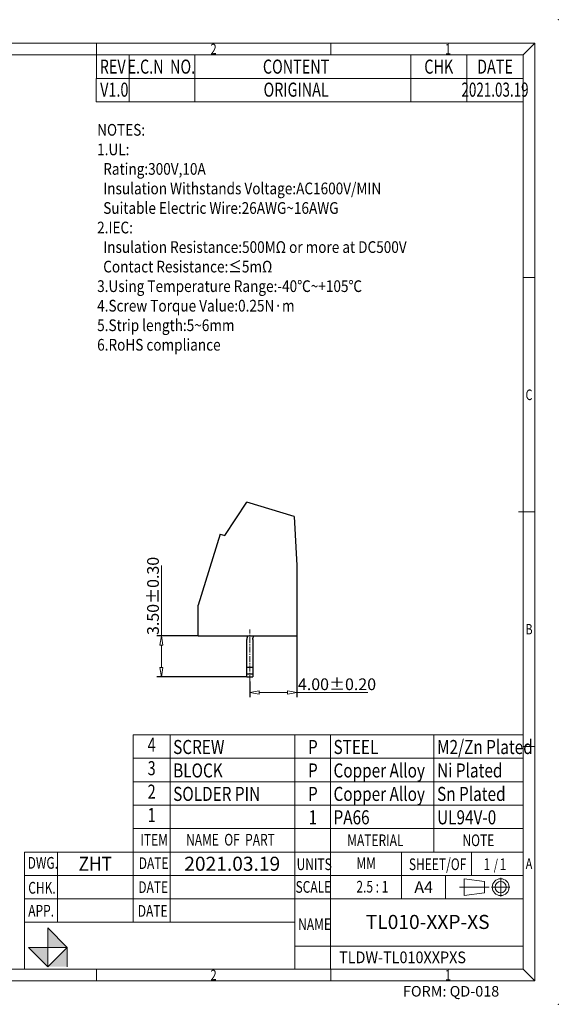
# Model space of a CAD drawing. Units: millimetres. Extents: x 3776 to 4073, y 147 to 360.
# Drawn here: x 3958 to 4073, y 150 to 360 of the extents above; entities that cross this region are included whole.
import ezdxf
from ezdxf.enums import TextEntityAlignment as Align

# ---------------------------------------------------------------- set-up
doc = ezdxf.new("R2010")
doc.units = ezdxf.units.MM
doc.linetypes.add('CENTER', pattern=[50.8, 31.75, -6.35, 6.35, -6.35])
for name, color, linetype, lineweight in [('center', 1, 'CENTER', 9), ('dim', 31, 'Continuous', 9), ('from', 7, 'Continuous', 13), ('text', 4, 'Continuous', 13)]:
    doc.layers.add(name, color=color, linetype=linetype, lineweight=lineweight)
doc.styles.add('BOM', font='gbenor.shx', dxfattribs={"width": 0.75, "oblique": 5.000002, "bigfont": 'gbcbig.shx'})
doc.styles.add('ISO', font='iso.shx', dxfattribs={"width": 0.8, "oblique": 5, "height": 2.5})
doc.styles.add('romantic', font='romantic.ttf')
doc.styles.add('TL-Standard', font='isocp.shx')
doc.styles.add('TXT', font='txt.shx', dxfattribs={"bigfont": 'gbcbig.shx'})
doc.dimstyles.new('YanXiu', dxfattribs={"dimtxt": 2.5, "dimasz": 2, "dimexe": 1, "dimexo": 0.1, "dimgap": 0.5, "dimtad": 1, "dimzin": 0, "dimdsep": 46, "dimtxsty": 'ISO', "dimblk": 'CLOSEDBLANK', "dimcen": 0.09, "dimclrd": 256, "dimclre": 256, "dimclrt": 256, "dimadec": 0, "dimazin": 0, "dimtfac": 1, "dimtmove": 0, "dimatfit": 3, "dimldrblk": 'CLOSEDBLANK', "dimfxl": 1, "dimtolj": 1, "dimtzin": 0, "dimlwd": -1, "dimarcsym": 0})

# ---------------------------------------------------------------- blocks, each defined once
blk = doc.blocks.new('BOM06')
at = {"layer": 'from'}
for p, q in [((0, 0), (0, 5)), ((83.14, 5), (0, 5)), ((7.85, 0), (7.85, 5)), ((34.44, 0), (34.44, 5)), ((42.04, 0), (42.04, 5)), ((64.12, 0), (64.12, 5))]:
    blk.add_line(p, q, dxfattribs=at)
at = {"layer": 'from', "color": 3, "style": 'BOM', "width": 0.75}
blk.add_attdef('ITEM', text='', height=3, dxfattribs=at).set_placement((3.93, 2.5), align=Align.MIDDLE)
at = {"layer": 'from', "color": 123, "style": 'BOM', "width": 0.8}
for tag, p in [('PRT.NAME', (8.52, 0.91)), ('MATERIAL', (42.71, 0.91)), ('NOTE', (64.79, 0.91))]:
    blk.add_attdef(tag, p, '', height=3, dxfattribs=at)
blk.add_attdef('QTY.', text='', height=3, dxfattribs=at).set_placement((38.31, 0.91), align=Align.CENTER)
blk = doc.blocks.new('对外图框')
at = {"layer": 'from', "lineweight": 9}
h = blk.add_hatch(color=123, dxfattribs=at)
h.paths.add_polyline_path([(1515.23, 798.56), (1511.09, 798.56), (1515.23, 794.42)])
h.paths.add_polyline_path([(1519.37, 798.56), (1515.23, 802.7), (1515.23, 798.56)])
h.paths.add_polyline_path([(1519.37, 794.42), (1519.37, 798.56), (1515.23, 794.42)])
at = {"layer": 'from', "color": 7, "lineweight": 9}
for p, q in [((1332.07, 991.41), (1619.07, 991.41)), ((1525.57, 991.41), (1525.57, 988.91)), ((1575.57, 991.41), (1575.57, 988.91)), ((1619.06, 991.41), (1616.57, 988.91)), ((1619.07, 791.41), (1619.07, 991.41)), ((1334.57, 988.91), (1616.57, 988.91)), ((1525.57, 988.91), (1525.57, 983.88)), ((1532.56, 983.88), (1532.56, 988.91)), ((1546.56, 983.88), (1546.56, 988.91)), ((1592.59, 983.88), (1592.59, 988.91)), ((1604.58, 983.88), (1604.58, 988.91)), ((1616.57, 793.91), (1616.57, 988.91)), ((1525.57, 983.88), (1616.57, 983.88)), ((1619.06, 941.41), (1616.57, 941.41)), ((1615.57, 891.41), (1619.07, 891.41)), ((1619.06, 841.41), (1616.57, 841.41)), ((1533.43, 803.9), (1533.43, 823.88)), ((1616.57, 823.88), (1533.43, 823.88)), ((1541.28, 803.9), (1541.28, 823.88)), ((1567.87, 823.88), (1567.87, 793.91)), ((1575.47, 823.88), (1575.47, 793.91)), ((1597.55, 818.88), (1597.55, 823.88)), ((1510.25, 793.91), (1510.25, 818.88)), ((1616.57, 818.88), (1510.25, 818.88)), ((1517.26, 803.9), (1517.26, 818.88)), ((1590.62, 818.88), (1590.62, 808.89)), ((1605.58, 818.88), (1605.58, 813.89)), ((1616.57, 813.89), (1510.25, 813.89)), ((1600, 813.89), (1600, 808.89)), ((1616.57, 808.89), (1510.25, 808.89)), ((1567.87, 803.9), (1510.25, 803.9)), ((1616.57, 798.82), (1567.87, 798.82)), ((1334.57, 793.91), (1616.57, 793.91)), ((1525.57, 793.91), (1525.57, 791.41)), ((1575.57, 793.91), (1575.57, 791.41)), ((1616.57, 793.91), (1619.06, 791.41)), ((1332.07, 791.41), (1619.07, 791.41))]:
    blk.add_line(p, q, dxfattribs=at)
at = {"layer": 'from', "color": 123, "lineweight": 9}
for p, q in [((1608.31, 812.59), (1604.03, 813.19)), ((1604.03, 813.19), (1604.03, 809.59)), ((1611.78, 809.41), (1611.78, 813.37)), ((1609.31, 811.39), (1603.03, 811.39)), ((1608.31, 812.59), (1608.31, 810.19)), ((1609.8, 811.39), (1613.76, 811.39)), ((1604.03, 809.59), (1608.31, 810.19)), ((1515.23, 802.7), (1519.37, 798.56)), ((1515.23, 802.7), (1519.37, 798.56)), ((1515.23, 802.7), (1515.24, 794.42)), ((1515.23, 802.7), (1515.24, 794.42)), ((1511.09, 798.56), (1519.37, 798.56)), ((1511.09, 798.56), (1519.37, 798.56)), ((1519.37, 798.56), (1515.24, 794.42)), ((1519.37, 798.56), (1519.37, 794.42)), ((1519.37, 798.56), (1519.37, 794.42))]:
    blk.add_line(p, q, dxfattribs=at)
blk.add_lwpolyline([(1511.09, 798.56), (1515.24, 794.42), (1519.37, 798.56), (1515.23, 802.7)], dxfattribs=at)
for radius in [1.8, 1.2]:
    blk.add_circle((1611.78, 811.39), radius, dxfattribs=at)
at = {"layer": 'from', "color": 7, "lineweight": 9}
for p in [(1624.07, 996.41), (1624.07, 786.41)]:
    blk.add_point(p, dxfattribs=at)
at = {"layer": 'from', "color": 123, "lineweight": 9, "style": 'BOM', "width": 0.75}
for s, height, p in [('2', 2.25, (1550.57, 990.16)), ('1', 2.25, (1600.57, 990.16)), ('REV', 3, (1529.06, 986.4)), ('E.C.N  NO.', 3, (1539.43, 986.4)), ('CONTENT', 3, (1568.16, 986.4)), ('CHK', 3, (1598.58, 986.4)), ('DATE', 3, (1610.57, 986.4)), ('C', 2.25, (1617.82, 916.41)), ('B', 2.25, (1617.82, 866.41)), ('A', 2.25, (1617.82, 816.41)), ('2', 2.25, (1550.57, 792.66)), ('1', 2.25, (1600.57, 792.66))]:
    blk.add_text(s, height=height, dxfattribs=at).set_placement(p, align=Align.MIDDLE_CENTER)
for s, height, p in [('ITEM', 2.5, (1534.97, 820.24)), ('NAME  OF  PART  ', 2.5, (1544.71, 820.26)), ('MATERIAL', 2.5, (1579.07, 820.14)), ('NOTE', 2.5, (1603.63, 820.14)), ('DWG.', 2.5, (1510.92, 815.33)), ('DATE', 2.5, (1534.61, 815.26)), ('UNITS', 2.5, (1568.27, 815.03)), ('SHEET/OF', 2.5, (1592.21, 815.03)), ('/', 2.25, (1610.3, 815.03)), ('SCALE                            ', 2.5, (1568.04, 810.2)), ('CHK.', 2.5, (1511.05, 810.01)), ('DATE', 2.5, (1534.52, 810.15)), ('APP.', 2.5, (1511.05, 805.12)), ('DATE', 2.5, (1534.41, 805.08)), ('NAME', 2.5, (1568.6, 802.24))]:
    blk.add_text(s, height=height, dxfattribs=at).set_placement(p)
at = {"layer": 'from', "color": 123, "lineweight": 9, "style": 'BOM'}
for s, insert, char_height, width, attachment_point in [('A4  ', (1595.36, 811.09), 2.5, 20.9777, 5), (' FORM: QD-018 \\P   ', (1590.26, 790.31), 2.25, 28.5209, 1)]:
    blk.add_mtext(s, dxfattribs=dict(at, insert=insert, char_height=char_height, width=width, attachment_point=attachment_point))
at = {"layer": 'from', "color": 123, "lineweight": 9, "style": 'BOM', "width": 0.75}
for tag, p, height in [('TL02', (1341.48, 984.91), 3), ('MM', (1581.01, 815.23), 2.5), ('1', (1611.57, 815.03), 2.5), ('1:1', (1581.01, 810.24), 2.5), ('TL-02-NAME-ASM.', (1577.33, 795.17), 2.5)]:
    blk.add_attdef(tag, p, '', height=height, dxfattribs=at)
at = {"layer": 'from', "color": 123, "lineweight": 9, "style": 'TXT'}
blk.add_attdef('唐麒贸', text='', height=3, dxfattribs=at).set_placement((1525.34, 816.39), align=Align.MIDDLE_CENTER)
at = {"layer": 'from', "color": 123, "lineweight": 9, "style": 'BOM'}
blk.add_attdef('DWG.DATE', text='', height=3, dxfattribs=at).set_placement((1544.32, 816.39), align=Align.MIDDLE_LEFT)
at = {"layer": 'from', "color": 123, "lineweight": 9, "style": 'BOM', "width": 0.75}
blk.add_attdef('1', text='', height=2.5, dxfattribs=at).set_placement((1609.56, 815.03), align=Align.RIGHT)
at = {"layer": 'from', "color": 123, "lineweight": 30, "style": 'romantic', "flags": 12}
blk.add_attdef('TLB-100-XP-XC', text='', height=3, dxfattribs=at).set_placement((1596.22, 803.98), align=Align.MIDDLE_CENTER)
blk = doc.blocks.new('*U4')
at = {"layer": 'from', "color": 7, "lineweight": 9}
for p, q in [((0, 0), (0, -5)), ((6.99, -5), (6.99, 0)), ((20.99, -5), (20.99, 0)), ((67.03, -5), (67.03, 0)), ((79.01, -5), (79.01, 0)), ((0, -5), (91, -5))]:
    blk.add_line(p, q, dxfattribs=at)
at = {"layer": 'from', "color": 123, "lineweight": 9, "style": 'BOM', "width": 0.75}
blk.add_attdef('V0.1', (0.82, -3.89), '', height=3, dxfattribs=at)
for tag, p in [('E.C.N..NO.', (13.79, -3.89)), ('ORIGINAL', (42.6, -3.89))]:
    blk.add_attdef(tag, text='', height=3, dxfattribs=at).set_placement(p, align=Align.CENTER)
at = {"layer": 'from', "color": 123, "lineweight": 9, "style": 'BOM'}
blk.add_attdef('RE.DATE', text='', height=3, dxfattribs=at).set_placement((85.01, -3.89), align=Align.CENTER)
blk = doc.blocks.new('_ClosedBlank')
at = {"color": 0, "linetype": 'ByBlock', "lineweight": -2}
for p, q in [((-1, 0.17), (0, 0)), ((-1, 0.17), (-1, -0.17)), ((0, 0), (-1, -0.17))]:
    blk.add_line(p, q, dxfattribs=at)
blk = doc.blocks.new('*D19')
at = {"layer": 'Defpoints', "color": 0}
for p in [(4016.86, 228.81), (4006.86, 219.12), (4016.86, 216.71)]:
    blk.add_point(p, dxfattribs=at)
at = {"layer": 'dim', "lineweight": -2}
for p, q in [((4016.86, 228.71), (4016.86, 215.71)), ((4006.86, 219.02), (4006.86, 215.71))]:
    blk.add_line(p, q, dxfattribs=at)
at = {"layer": 'dim'}
for p, q in [((4008.86, 216.71), (4014.86, 216.71)), ((4016.86, 216.71), (4032.01, 216.71))]:
    blk.add_line(p, q, dxfattribs=at)
at = {"layer": 'dim', "xscale": 2, "yscale": 2, "zscale": 2, "rotation": 180}
blk.add_blockref('_ClosedBlank', (4006.86, 216.71), dxfattribs=at)
at = {"layer": 'dim', "xscale": 2, "yscale": 2, "zscale": 2}
blk.add_blockref('_ClosedBlank', (4016.86, 216.71), dxfattribs=at)
at = {"layer": 'dim', "insert": (4025.44, 218.46), "char_height": 2.5, "attachment_point": 5, "style": 'ISO'}
blk.add_mtext('\\A1;4.00±0.20', dxfattribs=at)
blk = doc.blocks.new('*D24')
at = {"layer": 'Defpoints', "color": 0}
for p in [(3987.99, 228.81), (3995.86, 228.81), (4006.24, 220.06)]:
    blk.add_point(p, dxfattribs=at)
at = {"layer": 'dim'}
for p, q in [((3987.99, 228.81), (3987.99, 243.78)), ((3987.99, 222.06), (3987.99, 226.81))]:
    blk.add_line(p, q, dxfattribs=at)
at = {"layer": 'dim', "lineweight": -2}
for p, q in [((3995.76, 228.81), (3986.99, 228.81)), ((4006.14, 220.06), (3986.99, 220.06))]:
    blk.add_line(p, q, dxfattribs=at)
at = {"layer": 'dim', "xscale": 2, "yscale": 2, "zscale": 2}
for p, rotation in [((3987.99, 228.81), 90), ((3987.99, 220.06), 270)]:
    blk.add_blockref('_ClosedBlank', p, dxfattribs=dict(at, rotation=rotation))
at = {"layer": 'dim', "insert": (3986.21, 237.3), "char_height": 2.5, "attachment_point": 5, "rotation": 90, "style": 'ISO'}
blk.add_mtext('\\A1;3.50±0.30', dxfattribs=at)

msp = doc.modelspace()

# ---------------------------------------------------------------- linework, layer by layer
for p, q in [((4001.489, 250.185), (4006.248, 257.303)), ((4016.289, 254.233), (4006.248, 257.303)), ((4016.289, 254.233), (4016.864, 243.81)), ((4000.504, 250.486), (3995.864, 235.31)), ((4000.504, 250.486), (4001.489, 250.185)), ((4016.864, 243.81), (4016.864, 228.81)), ((3995.864, 228.81), (3995.864, 235.31)), ((3995.864, 228.81), (4016.864, 228.81)), ((4006.239, 220.058), (4006.239, 227.98)), ((4007.489, 227.98), (4007.489, 220.058)), ((4007.489, 222.058), (4006.239, 222.058)), ((4007.489, 220.626), (4006.239, 220.626)), ((4006.239, 220.058), (4007.489, 220.058))]:
    msp.add_line(p, q)
msp.add_arc((4008.739, 227.98), 2.5, 160.62649, 180)
at = {"extrusion": (0, 0, -1)}
msp.add_arc((-4008.739, 227.98), 1.25, 360, 41.56351, dxfattribs=at)
at = {"layer": 'center', "ltscale": 0.04}
msp.add_line((4006.864, 219.124), (4006.864, 230.126), dxfattribs=at)

# ---------------------------------------------------------------- block references
ref = msp.add_blockref('*U4', (3974.122, 347.672))
ref.add_attrib('ORIGINAL', 'ORIGINAL', dxfattribs={"layer": 'from', "color": 123, "lineweight": 9, "height": 3, "style": 'BOM', "width": 0.75}).set_placement((4016.723, 343.778), align=Align.CENTER)
ref.add_attrib('V0.1', 'V1.0', (3974.941, 343.778), dxfattribs={"layer": 'from', "color": 123, "lineweight": 9, "height": 3, "style": 'BOM', "width": 0.75})
ref.add_attrib('RE.DATE', '2021.03.19', dxfattribs={"layer": 'from', "color": 123, "lineweight": 9, "height": 3, "style": 'BOM', "width": 0.7}).set_placement((4059.129, 343.778), align=Align.CENTER)
at = {"layer": 'dim'}
ref = msp.add_blockref('对外图框', (2448.557, -636.21), dxfattribs=at)
ref.add_attrib('TLB-100-XP-XC', 'TL010-XXP-XS', dxfattribs={"layer": 'from', "color": 123, "lineweight": 30, "height": 3, "style": 'romantic'}).set_placement((4044.774, 167.766), align=Align.MIDDLE_CENTER)
ref.add_attrib('1', '1', (4060.129, 178.822), dxfattribs={"layer": 'from', "color": 123, "lineweight": 9, "height": 2.5, "style": 'BOM', "width": 0.75})
ref.add_attrib('1', '1', dxfattribs={"layer": 'from', "color": 123, "lineweight": 9, "height": 2.5, "style": 'BOM', "width": 0.75}).set_placement((4058.113, 178.822), align=Align.RIGHT)
ref.add_attrib('MM', 'MM', (4029.57, 179.023), dxfattribs={"layer": 'from', "color": 123, "lineweight": 9, "height": 2.5, "style": 'BOM', "width": 0.75})
ref.add_attrib('1:1', '2.5 : 1', (4029.57, 174.029), dxfattribs={"layer": 'from', "color": 123, "lineweight": 9, "height": 2.5, "style": 'BOM', "width": 0.75})
ref.add_attrib('DWG.DATE', '2021.03.19', dxfattribs={"layer": 'from', "color": 123, "lineweight": 9, "height": 3, "style": 'BOM'}).set_placement((3992.877, 180.175), align=Align.MIDDLE_LEFT)
ref.add_attrib('唐麒贸', 'ZHT', dxfattribs={"layer": 'from', "color": 123, "lineweight": 9, "height": 3, "style": 'BOM', "width": 0.9}).set_placement((3973.9, 180.175), align=Align.MIDDLE_CENTER)
ref.add_attrib('TL-02-NAME-ASM.', 'TLDW-TL010XXPXS', (4025.885, 158.963), dxfattribs={"layer": 'from', "color": 123, "lineweight": 9, "height": 2.5, "style": 'BOM', "width": 0.9})
at = {"layer": 'from'}
for p, values in [((3981.987, 202.667), {'MATERIAL': 'STEEL', 'NOTE': 'M2/Zn Plated', 'QTY.': 'P', 'PRT.NAME': 'SCREW', 'ITEM': '4'}), ((3981.987, 197.667), {'MATERIAL': 'Copper Alloy', 'NOTE': 'Ni Plated', 'QTY.': 'P', 'PRT.NAME': 'BLOCK', 'ITEM': '3'}), ((3981.987, 192.667), {'MATERIAL': 'Copper Alloy', 'NOTE': 'Sn Plated', 'QTY.': 'P', 'PRT.NAME': 'SOLDER PIN', 'ITEM': '2'})]:
    msp.add_blockref('BOM06', p, dxfattribs=at).add_auto_attribs(values)
ref = msp.add_blockref('BOM06', (3981.987, 187.667), dxfattribs=at)
ref.add_attrib('MATERIAL', 'PA66', (4024.692, 188.581), dxfattribs={"color": 123, "height": 3, "style": 'BOM', "width": 0.8})
ref.add_attrib('NOTE', 'UL94V-0', (4046.778, 188.581), dxfattribs={"color": 123, "height": 3, "style": 'BOM', "width": 0.8})
ref.add_attrib('QTY.', '1', dxfattribs={"color": 123, "height": 3, "style": 'BOM', "width": 0.8}).set_placement((4020.296, 188.581), align=Align.CENTER)
ref.add_attrib('ITEM', '1', dxfattribs={"color": 3, "height": 3, "style": 'BOM', "width": 0.75}).set_placement((3985.912, 190.167), align=Align.MIDDLE)

# ---------------------------------------------------------------- texts
at = {"layer": 'text', "insert": (3974.3, 337.958), "char_height": 2.5, "width": 87.84173, "attachment_point": 1, "style": 'TL-Standard'}
msp.add_mtext('{\\fSimSun|b0|i0|c0|p2;\\W0.85;NOTES:\\P1.UL:\\P  Rating:300V,\\fSimSun|b0|i0|c134|p2;1\\fSimSun|b0|i0|c0|p2;0A\\P  Insulation Withstands Voltage:AC1600V/MIN\\P  Suitable Electric Wire:2\\fSimSun|b0|i0|c134|p2;6AWG\\fSTSong|b0|i0|c0|p2;~\\fSimSun|b0|i0|c0|p2;1\\fSimSun|b0|i0|c134|p2;6\\fSimSun|b0|i0|c0|p2;AWG\\P2.IEC:\\P  Insulation Resistance:500MΩ or more at DC500V\\P  C\\fSimSun|b0|i0|c134|p2;ontact \\fSimSun|b0|i0|c0|p2;R\\fSimSun|b0|i0|c134|p2;esistance:≤5mΩ\\fSimSun|b0|i0|c0|p2;\\P\\fSimSun|b0|i0|c134|p2;3.\\fSimSun|b0|i0|c0|p2;Using Temperature Range:-40\\fSimSun|b0|i0|c134|p2;℃\\fSTSong|b0|i0|c0|p2;~\\fSimSun|b0|i0|c0|p2;+1\\fSimSun|b0|i0|c134|p2;05℃\\fSimSun|b0|i0|c0|p2;\\P4.Screw Torque Va\\fSimSun|b0|i0|c134|p2;l\\fSimSun|b0|i0|c0|p2;ue:0.\\fSimSun|b0|i0|c134|p2;25\\fSimSun|b0|i0|c0|p2;N·m\\fSimSun|b0|i0|c134|p2;\\P\\fSimSun|b0|i0|c0|p2;5.\\fSimSun|b0|i0|c134|p2;Strip length:5\\fSTSong|b0|i0|c0|p2;~\\fSimSun|b0|i0|c134|p2;6mm\\fSimSun|b0|i0|c0|p2;\\P6.RoHS compliance}', dxfattribs=at)

# ---------------------------------------------------------------- dimensions: what is measured, and where the dimension line sits
at = {"layer": 'dim'}
dim = msp.add_linear_dim(base=(3987.99, 228.81), p1=(4006.239, 220.058), p2=(3995.864, 228.81), angle=90, dimstyle='YanXiu', override={"dimlfac": 0.4, "dimtol": 1, "dimtp": 0.3, "dimtm": 0.3}, dxfattribs=at)
dim.commit()
dim.dimension.update_dxf_attribs({"geometry": '*D24', "text_midpoint": (3986.206, 237.295)})
dim = msp.add_linear_dim(base=(4016.864, 216.706), p1=(4006.864, 219.124), p2=(4016.864, 228.81), dimstyle='YanXiu', override={"dimscale": 1, "dimlfac": 0.4, "dimtxsty": 'ISO', "dimclrt": 256, "dimtol": 1, "dimtp": 0.2, "dimtm": 0.2}, dxfattribs=at)
dim.commit()
dim.dimension.update_dxf_attribs({"geometry": '*D19', "text_midpoint": (4025.437, 218.457)})

doc.saveas('drawing.dxf')
